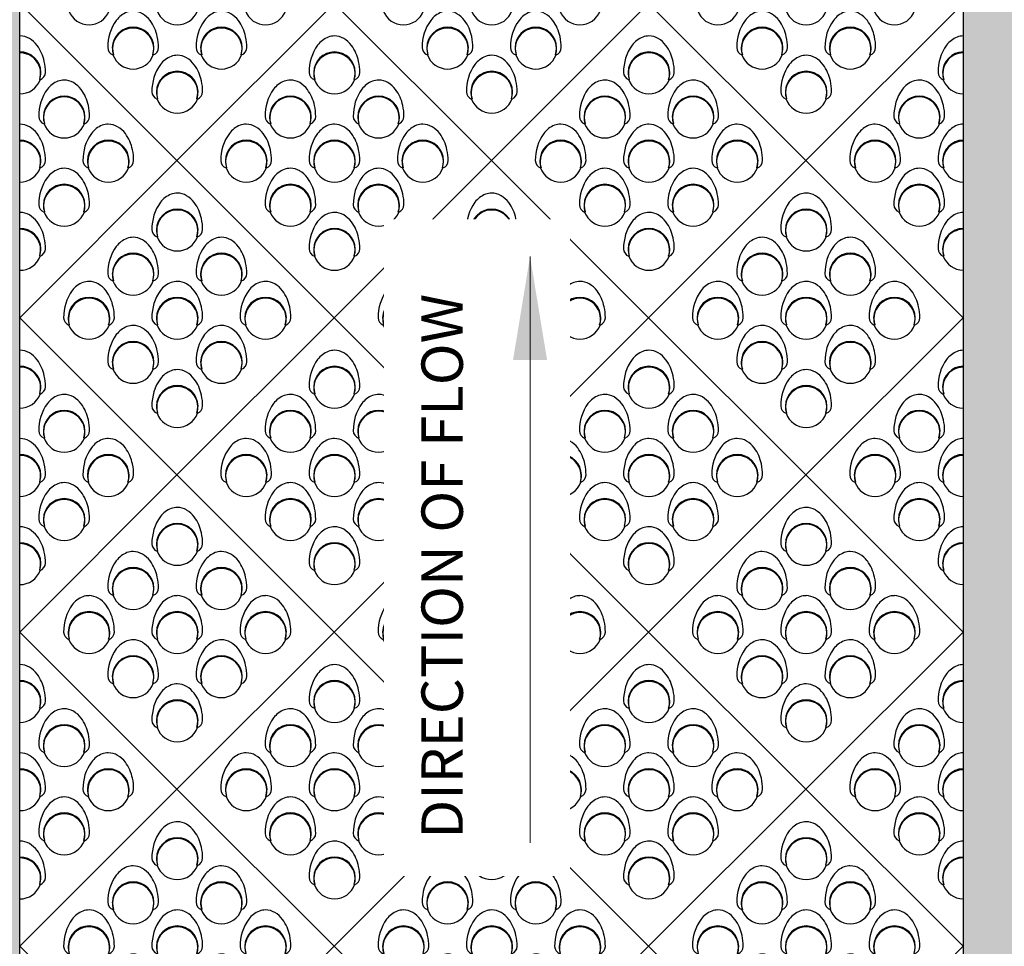
# Paper-space layout 'Trapezoid Standard Plan' of a CAD drawing. Units: feet. Extents: x 1.5 to 35, y 0.5 to 23.5.
# Drawn here: x 6.6 to 8.9, y 13.6 to 15.9 of the extents above; entities that cross this region are included whole.
import ezdxf

# ---------------------------------------------------------------- set-up
doc = ezdxf.new("R2010")
doc.units = ezdxf.units.FT
doc.header["$MEASUREMENT"] = 0
for name, color, linetype in [('CONCRETE', 5, 'Continuous'), ('ENVIROFLEX', 2, 'Continuous'), ('TEXT', 3, 'Continuous')]:
    doc.layers.add(name, color=color, linetype=linetype)
doc.styles.get("Standard").update_dxf_attribs({"font": 'arial.ttf'})
doc.dimstyles.new('STANDARD 1-1', dxfattribs={"dimtxt": 0.1, "dimasz": 0.125, "dimexe": 0.125, "dimexo": 0.0625, "dimgap": 0.09, "dimtad": 0, "dimtih": 1, "dimtoh": 1, "dimdec": 0, "dimzin": 0, "dimdsep": 46, "dimlunit": 5, "dimtxsty": 'Standard', "dimcen": 0.09, "dimclrd": 2, "dimclre": 2, "dimclrt": 3, "dimadec": 0, "dimazin": 0, "dimtfac": 1, "dimtdec": 0, "dimtofl": 0, "dimtmove": 2, "dimatfit": 3, "dimfxl": 1, "dimtolj": 1, "dimtzin": 0, "dimlwd": -1, "dimarcsym": 0})

# ---------------------------------------------------------------- blocks, each defined once
blk = doc.blocks.new('A$C763227B1')
for p, q in [((22.766, 21.277), (1.468, 21.277)), ((1.468, 21.277), (1.468, -0.021)), ((22.766, 21.277), (22.766, -0.021)), ((8.029, 17.495), (7.984, 17.474)), ((14.007, 17.495), (13.962, 17.474)), ((19.986, 17.495), (19.941, 17.474)), ((5.319, 14.809), (5.298, 14.764)), ((11.297, 14.809), (11.276, 14.764)), ((17.276, 14.809), (17.255, 14.764)), ((8.029, 11.517), (7.984, 11.496)), ((14.007, 11.517), (13.962, 11.496)), ((19.986, 11.517), (19.941, 11.496)), ((5.319, 8.831), (5.298, 8.786)), ((11.297, 8.831), (11.276, 8.786)), ((17.276, 8.831), (17.255, 8.786)), ((8.029, 5.538), (7.984, 5.517)), ((14.007, 5.538), (13.962, 5.517)), ((19.986, 5.538), (19.941, 5.517)), ((5.319, 2.852), (5.298, 2.807)), ((11.297, 2.852), (11.276, 2.807)), ((17.276, 2.852), (17.255, 2.807)), ((22.766, -0.021), (1.468, -0.021))]:
    blk.add_line(p, q)
for centre, radius, start, end in [((5.088, 17.758), 1.927, 136.11872, 154.08625), ((4.968, 17.799), 1.813, 104.86312, 134.41176), ((5.145, 17.034), 2.597, 82.31394, 104.31014), ((4.893, 15.706), 3.948, 56.66717, 81.27205), ((4.618, 15.124), 4.586, 44.6179, 57.7918), ((11.067, 17.758), 1.927, 136.11872, 154.08625), ((10.946, 17.799), 1.813, 104.86312, 134.41176), ((11.123, 17.034), 2.597, 82.31394, 104.31014), ((10.872, 15.706), 3.948, 56.66717, 81.27205), ((10.597, 15.124), 4.586, 44.6179, 57.7918), ((17.045, 17.758), 1.927, 136.11872, 154.08625), ((16.925, 17.799), 1.813, 104.86312, 134.41176), ((17.102, 17.034), 2.597, 82.31394, 104.31014), ((16.85, 15.706), 3.948, 56.66717, 81.27205), ((16.575, 15.124), 4.586, 44.6179, 57.7918), ((5.559, 17.652), 2.4, 156.71505, 187.6786), ((6.192, 16.601), 1.993, 46.07225, 223.92775), ((6.238, 16.555), 1.973, 27.75283, 242.24717), ((5.977, 16.444), 2.255, 27.16278, 44.90962), ((7.354, 17.817), 0.747, 334.51756, 44.99928), ((11.538, 17.652), 2.4, 156.71505, 187.6786), ((12.17, 16.601), 1.993, 46.07225, 223.92775), ((12.216, 16.555), 1.973, 27.75283, 242.24717), ((11.956, 16.444), 2.255, 27.16278, 44.90962), ((13.333, 17.817), 0.747, 334.51756, 44.99928), ((17.516, 17.652), 2.4, 156.71505, 187.6786), ((18.149, 16.601), 1.993, 46.07225, 223.92775), ((18.195, 16.555), 1.973, 27.75283, 242.24717), ((17.934, 16.444), 2.255, 27.16278, 44.90962), ((19.311, 17.817), 0.747, 334.51756, 44.99928), ((7.416, 18.005), 4.288, 189.0488, 226.20178), ((6.165, 16.628), 2.055, 245.03923, 24.96079), ((13.394, 18.005), 4.288, 189.0488, 226.20178), ((12.144, 16.628), 2.055, 245.03923, 24.96079), ((19.373, 18.005), 4.288, 189.0488, 226.20178), ((18.122, 16.628), 2.055, 245.03923, 24.96079), ((6.355, 16.824), 2.266, 225.13107, 242.79654), ((12.333, 16.824), 2.266, 225.13107, 242.79654), ((18.312, 16.824), 2.266, 225.13107, 242.79654), ((4.976, 15.439), 0.747, 225.00077, 295.4824), ((10.955, 15.439), 0.747, 225.00077, 295.4824), ((16.933, 15.439), 0.747, 225.00077, 295.4824), ((4.968, 11.82), 1.813, 104.86312, 134.41176), ((5.145, 11.056), 2.597, 82.31394, 104.31014), ((4.893, 9.727), 3.948, 56.66717, 81.27205), ((10.946, 11.82), 1.813, 104.86312, 134.41176), ((11.123, 11.056), 2.597, 82.31394, 104.31014), ((10.872, 9.727), 3.948, 56.66717, 81.27205), ((16.925, 11.82), 1.813, 104.86312, 134.41176), ((17.102, 11.056), 2.597, 82.31394, 104.31014), ((16.85, 9.727), 3.948, 56.66717, 81.27205), ((5.559, 11.673), 2.4, 156.71505, 187.6786), ((5.088, 11.78), 1.927, 136.11872, 154.08625), ((6.192, 10.623), 1.993, 46.07225, 223.92775), ((6.238, 10.577), 1.973, 27.75283, 242.24717), ((4.618, 9.145), 4.586, 44.6179, 57.7918), ((7.354, 11.838), 0.747, 334.51756, 44.99928), ((11.538, 11.673), 2.4, 156.71505, 187.6786), ((11.067, 11.78), 1.927, 136.11872, 154.08625), ((12.17, 10.623), 1.993, 46.07225, 223.92775), ((12.216, 10.577), 1.973, 27.75283, 242.24717), ((10.597, 9.145), 4.586, 44.6179, 57.7918), ((13.333, 11.838), 0.747, 334.51756, 44.99928), ((17.516, 11.673), 2.4, 156.71505, 187.6786), ((17.045, 11.78), 1.927, 136.11872, 154.08625), ((18.149, 10.623), 1.993, 46.07225, 223.92775), ((18.195, 10.577), 1.973, 27.75283, 242.24717), ((16.575, 9.145), 4.586, 44.6179, 57.7918), ((19.311, 11.838), 0.747, 334.51756, 44.99928), ((7.416, 12.027), 4.288, 189.0488, 226.20178), ((6.165, 10.649), 2.055, 245.03923, 24.96079), ((5.977, 10.466), 2.255, 27.16278, 44.90962), ((13.394, 12.027), 4.288, 189.0488, 226.20178), ((12.144, 10.649), 2.055, 245.03923, 24.96079), ((11.956, 10.466), 2.255, 27.16278, 44.90962), ((19.373, 12.027), 4.288, 189.0488, 226.20178), ((18.122, 10.649), 2.055, 245.03923, 24.96079), ((17.934, 10.466), 2.255, 27.16278, 44.90962), ((4.976, 9.46), 0.747, 225.00077, 295.4824), ((6.355, 10.846), 2.266, 225.13107, 242.79654), ((10.955, 9.46), 0.747, 225.00077, 295.4824), ((12.333, 10.846), 2.266, 225.13107, 242.79654), ((16.933, 9.46), 0.747, 225.00077, 295.4824), ((18.312, 10.846), 2.266, 225.13107, 242.79654), ((4.968, 5.842), 1.813, 104.86312, 134.41176), ((5.145, 5.077), 2.597, 82.31394, 104.31014), ((4.893, 3.749), 3.948, 56.66717, 81.27205), ((10.946, 5.842), 1.813, 104.86312, 134.41176), ((11.123, 5.077), 2.597, 82.31394, 104.31014), ((10.872, 3.749), 3.948, 56.66717, 81.27205), ((16.925, 5.842), 1.813, 104.86312, 134.41176), ((17.102, 5.077), 2.597, 82.31394, 104.31014), ((16.85, 3.749), 3.948, 56.66717, 81.27205), ((5.559, 5.695), 2.4, 156.71505, 187.6786), ((5.088, 5.801), 1.927, 136.11872, 154.08625), ((6.192, 4.644), 1.993, 46.07225, 223.92775), ((4.618, 3.167), 4.586, 44.6179, 57.7918), ((11.538, 5.695), 2.4, 156.71505, 187.6786), ((11.067, 5.801), 1.927, 136.11872, 154.08625), ((12.17, 4.644), 1.993, 46.07225, 223.92775), ((10.597, 3.167), 4.586, 44.6179, 57.7918), ((17.516, 5.695), 2.4, 156.71505, 187.6786), ((17.045, 5.801), 1.927, 136.11872, 154.08625), ((18.149, 4.644), 1.993, 46.07225, 223.92775), ((16.575, 3.167), 4.586, 44.6179, 57.7918), ((6.238, 4.598), 1.973, 27.75283, 242.24717), ((5.977, 4.487), 2.255, 27.16278, 44.90962), ((7.354, 5.86), 0.747, 334.51756, 44.99928), ((12.216, 4.598), 1.973, 27.75283, 242.24717), ((11.956, 4.487), 2.255, 27.16278, 44.90962), ((13.333, 5.86), 0.747, 334.51756, 44.99928), ((18.195, 4.598), 1.973, 27.75283, 242.24717), ((17.934, 4.487), 2.255, 27.16278, 44.90962), ((19.311, 5.86), 0.747, 334.51756, 44.99928), ((7.416, 6.048), 4.288, 189.0488, 226.20178), ((6.165, 4.671), 2.055, 245.03923, 24.96079), ((13.394, 6.048), 4.288, 189.0488, 226.20178), ((12.144, 4.671), 2.055, 245.03923, 24.96079), ((19.373, 6.048), 4.288, 189.0488, 226.20178), ((18.122, 4.671), 2.055, 245.03923, 24.96079), ((4.976, 3.482), 0.747, 225.00077, 295.4824), ((6.355, 4.867), 2.266, 225.13107, 242.79654), ((10.955, 3.482), 0.747, 225.00077, 295.4824), ((12.333, 4.867), 2.266, 225.13107, 242.79654), ((16.933, 3.482), 0.747, 225.00077, 295.4824), ((18.312, 4.867), 2.266, 225.13107, 242.79654)]:
    blk.add_arc(centre, radius, start, end)
blk = doc.blocks.new('Channel_Trapezoid_2017_06')
at = {"layer": 'CONCRETE'}
h = blk.add_hatch(dxfattribs=at)
h.set_pattern_fill('AR-CONC', color=252, style=0)
h.set_pattern_definition([(50, (214.1815, -129.3394), (7.1726, -0.62752), [0.75, -8.25]), (355, (214.1815, -129.3394), (-1.38751, 7.52192), [0.6, -6.6]), (100.4514, (214.779, -129.392), (5.7851, 6.8944), [0.6374, -7.01142]), (46.1842, (214.1815, -127.339), (10.67241, -1.6552), [1.125, -12.375]), (96.6356, (215.071, -127.477), (9.34663, 9.74118), [0.9561, -10.51713]), (351.1842, (214.181, -127.339), (9.34662, 9.7412), [0.9, -9.9]), (21, (215.1815, -127.8394), (5.96907, -4.02619), [0.75, -8.25]), (326, (215.1815, -127.8394), (2.43315, 7.2515), [0.6, -6.6]), (71.4514, (215.679, -128.175), (8.40223, 3.2253), [0.6374, -7.01142]), (37.5, (214.1815, -129.3394), (0.121599, 3.328939), [0, -6.52, 0, -6.7, 0, -6.625]), (7.5, (214.1815, -129.3394), (2.630695, 3.944117), [0, -3.82, 0, -6.37, 0, -2.525]), (327.5, (211.9515, -129.3394), (5.338224, -0.225549), [0, -2.5, 0, -7.8, 0, -10.35]), (317.5, (210.9515, -129.3394), (5.83186, 1.00105), [0, -3.25, 0, -5.18, 0, -7.35])])
h.paths.add_polyline_path([(220.600535, 59.028497), (220.600535, 252.528497), (214.600535, 252.528497), (214.600535, 59.028497)])
h = blk.add_hatch(dxfattribs=at)
h.set_pattern_fill('AR-CONC', color=252, style=0)
h.paths.add_polyline_path([(317.81731, 59.028497), (317.81731, 252.528497), (311.81731, 252.528497), (311.81731, 59.028497)])
at = {"layer": 'ENVIROFLEX'}
for p, q in [((235.803331, 180.650863), (220.600535, 195.853659)), ((311.81731, 195.853659), (296.614514, 180.650863)), ((222.584081, 188.470601), (222.536862, 188.487814)), ((309.949273, 188.487815), (309.902055, 188.470601)), ((222.99995, 184.220363), (222.952731, 184.203149)), ((226.851533, 184.20315), (226.804314, 184.220363)), ((305.681822, 184.220363), (305.634603, 184.203149)), ((309.533405, 184.20315), (309.486186, 184.220363)), ((235.803331, 180.650863), (220.600535, 165.448067)), ((222.584081, 179.935698), (222.536862, 179.952912)), ((227.267401, 179.952912), (227.220183, 179.935698)), ((231.118984, 179.935698), (231.071765, 179.952912)), ((311.81731, 165.448067), (296.614514, 180.650863)), ((301.41437, 179.952912), (301.367152, 179.935698)), ((305.265953, 179.935698), (305.218734, 179.952912)), ((309.949273, 179.952912), (309.902055, 179.935698)), ((222.99995, 175.68546), (222.952731, 175.668246)), ((226.851533, 175.668247), (226.804314, 175.68546)), ((305.681822, 175.68546), (305.634603, 175.668246)), ((309.533405, 175.668247), (309.486186, 175.68546)), ((222.584081, 171.400795), (222.536862, 171.418009)), ((309.949273, 171.418009), (309.902055, 171.400795)), ((235.803331, 150.245271), (220.600535, 165.448067)), ((311.81731, 165.448067), (296.614514, 150.245271)), ((222.584081, 158.06501), (222.536862, 158.082223)), ((309.949273, 158.082223), (309.902055, 158.065009)), ((222.99995, 153.814771), (222.952731, 153.797558)), ((226.851533, 153.797558), (226.804314, 153.814771)), ((305.681822, 153.814771), (305.634603, 153.797558)), ((309.533405, 153.797558), (309.486186, 153.814771)), ((235.803331, 150.245271), (220.600535, 135.042476)), ((222.584081, 149.530107), (222.536862, 149.54732)), ((227.267401, 149.54732), (227.220183, 149.530106)), ((231.118984, 149.530107), (231.071765, 149.54732)), ((311.81731, 135.042476), (296.614514, 150.245271)), ((301.41437, 149.54732), (301.367152, 149.530106)), ((305.265953, 149.530107), (305.218734, 149.54732)), ((309.949273, 149.54732), (309.902055, 149.530106)), ((222.99995, 145.279869), (222.952731, 145.262655)), ((226.851533, 145.262655), (226.804314, 145.279869)), ((305.681822, 145.279869), (305.634603, 145.262655)), ((309.533405, 145.262655), (309.486186, 145.279869)), ((222.584081, 140.995204), (222.536862, 141.012417)), ((309.949273, 141.012417), (309.902055, 140.995203)), ((235.803331, 119.83968), (220.600535, 135.042476)), ((311.81731, 135.042476), (296.614514, 119.83968)), ((222.584081, 127.659418), (222.536862, 127.676631)), ((309.949273, 127.676631), (309.902055, 127.659417)), ((222.99995, 123.40918), (222.952731, 123.391966)), ((226.851533, 123.391967), (226.804314, 123.40918)), ((305.681822, 123.40918), (305.634603, 123.391966)), ((309.533405, 123.391967), (309.486186, 123.40918)), ((235.803331, 119.83968), (220.600535, 104.636884)), ((222.584081, 119.124515), (222.536862, 119.141728)), ((227.267401, 119.141728), (227.220183, 119.124515)), ((231.118984, 119.124515), (231.071765, 119.141728)), ((311.81731, 104.636884), (296.614514, 119.83968)), ((301.41437, 119.141728), (301.367152, 119.124515)), ((305.265953, 119.124515), (305.218734, 119.141728)), ((309.949273, 119.141728), (309.902055, 119.124515)), ((222.99995, 114.874277), (222.952731, 114.857063)), ((226.851533, 114.857064), (226.804314, 114.874277)), ((305.681822, 114.874277), (305.634603, 114.857063)), ((309.533405, 114.857064), (309.486186, 114.874277)), ((222.584081, 110.589612), (222.536862, 110.606825)), ((309.949273, 110.606826), (309.902055, 110.589612))]:
    blk.add_line(p, q, dxfattribs=at)
for centre, radius, start, end in [((220.67263, 190.757468), 1.945007, 91.11872258, 92.12425849), ((220.67263, 190.757468), 1.945007, 91.11872258, 92.12425846), ((220.61587, 190.872377), 1.829824, 59.8631181, 89.41176347), ((220.61587, 190.872377), 1.829824, 59.8631181, 89.41176347), ((220.196324, 190.200096), 2.621994, 37.31393676, 59.31013783), ((220.196324, 190.200096), 2.621994, 37.31393676, 59.31013783), ((312.149663, 190.345078), 2.422378, 111.71504956, 142.67860085), ((311.889405, 190.757468), 1.945007, 92.12425846, 109.08625428), ((219.068534, 189.431635), 3.985441, 11.6671662, 36.27204541), ((313.727355, 189.272423), 4.328607, 144.04879833, 181.20178373), ((220.63468, 189.143986), 2.011975, 1.07225166, 90.97241284), ((220.63468, 189.078355), 1.991741, 342.75282714, 90.98229259), ((311.851455, 189.143986), 2.011975, 90.97241281, 178.92774836), ((311.851455, 189.078355), 1.991741, 90.98229256, 197.24717147), ((218.456718, 189.212512), 4.62982, 359.61789779, 12.79179794), ((220.369512, 189.185228), 2.276795, 342.16277901, 359.90961689), ((222.332042, 189.181646), 0.754393, 289.51755875, 359.99927952), ((310.154095, 189.181646), 0.754394, 180.00076619, 250.48240358), ((312.127023, 189.186868), 2.287197, 180.13106592, 197.79653747), ((220.63468, 189.181636), 2.074633, 269.05695841, 339.96079065), ((225.200339, 186.077626), 2.422378, 111.71504956, 142.67860085), ((224.940082, 186.490016), 1.945007, 91.11872258, 109.08625428), ((224.883321, 186.604925), 1.829824, 59.8631181, 89.41176347), ((224.463775, 185.932645), 2.621994, 37.31393676, 59.31013783), ((307.882211, 186.077626), 2.422378, 111.71504956, 142.67860085), ((307.621954, 186.490016), 1.945007, 91.11872258, 109.08625428), ((307.565193, 186.604925), 1.829824, 59.8631181, 89.41176347), ((307.145647, 185.932645), 2.621994, 37.31393676, 59.31013783), ((311.851455, 189.181636), 2.074633, 200.03923165, 269.05695844), ((226.778032, 185.004971), 4.328607, 144.04879833, 181.20178373), ((224.902132, 184.876534), 2.011975, 1.07225166, 178.92774836), ((224.902132, 184.810903), 1.991741, 342.75282714, 197.24717147), ((223.335985, 185.164184), 3.985441, 11.6671662, 36.27204541), ((309.459904, 185.004971), 4.328607, 144.04879833, 181.20178373), ((307.584004, 184.876534), 2.011975, 1.07225166, 178.92774836), ((307.584004, 184.810903), 1.991741, 342.75282714, 197.24717147), ((306.017857, 185.164184), 3.985441, 11.6671662, 36.27204541), ((222.724169, 184.945061), 4.62982, 359.61789779, 12.79179794), ((305.406041, 184.945061), 4.62982, 359.61789779, 12.79179794), ((223.204772, 184.914195), 0.754394, 180.00076619, 250.48240358), ((225.1777, 184.919417), 2.287197, 180.13106592, 197.79653747), ((224.636963, 184.917777), 2.276795, 342.16277901, 359.90961689), ((226.599494, 184.914194), 0.754393, 289.51755875, 359.99927952), ((305.886643, 184.914195), 0.754394, 180.00076619, 250.48240358), ((307.859572, 184.919417), 2.287197, 180.13106592, 197.79653747), ((307.318835, 184.917777), 2.276795, 342.16277901, 359.90961689), ((309.281365, 184.914194), 0.754393, 289.51755875, 359.99927952), ((220.67263, 182.222565), 1.945007, 91.11872258, 92.12425849), ((220.61587, 182.337474), 1.829824, 59.8631181, 89.41176347), ((220.196324, 181.665193), 2.621994, 37.31393676, 59.31013783), ((224.902132, 184.914185), 2.074633, 200.03923165, 339.96079065), ((229.467791, 181.810175), 2.422378, 111.71504956, 142.67860085), ((229.207533, 182.222565), 1.945007, 91.11872258, 109.08625428), ((229.150773, 182.337474), 1.829824, 59.8631181, 89.41176347), ((228.731226, 181.665193), 2.621994, 37.31393676, 59.31013783), ((303.61476, 181.810175), 2.422378, 111.71504956, 142.67860085), ((303.354502, 182.222565), 1.945007, 91.11872258, 109.08625428), ((303.297742, 182.337474), 1.829824, 59.8631181, 89.41176347), ((302.878195, 181.665193), 2.621994, 37.31393676, 59.31013783), ((307.584004, 184.914185), 2.074633, 200.03923165, 339.96079065), ((312.149663, 181.810175), 2.422378, 111.71504956, 142.67860085), ((311.889405, 182.222565), 1.945007, 92.12425846, 109.08625428), ((219.068534, 180.896732), 3.985441, 11.6671662, 36.27204541), ((231.045483, 180.73752), 4.328607, 144.04879833, 181.20178373), ((227.603436, 180.896732), 3.985441, 11.6671662, 36.27204541), ((305.192452, 180.73752), 4.328607, 144.04879833, 181.20178373), ((301.750405, 180.896732), 3.985441, 11.6671662, 36.27204541), ((313.727355, 180.73752), 4.328607, 144.04879833, 181.20178373), ((220.63468, 180.609083), 2.011975, 1.07225166, 90.97241284), ((220.63468, 180.543452), 1.991741, 342.75282714, 90.98229259), ((229.169583, 180.609083), 2.011975, 1.07225166, 178.92774836), ((229.169583, 180.543452), 1.991741, 342.75282714, 197.24717147), ((303.316552, 180.609083), 2.011975, 1.07225166, 178.92774836), ((303.316552, 180.543452), 1.991741, 342.75282714, 197.24717147), ((311.851455, 180.609083), 2.011975, 90.97241281, 178.92774836), ((311.851455, 180.543452), 1.991741, 90.98229256, 197.24717147), ((218.456718, 180.677609), 4.62982, 359.61789779, 12.79179794), ((226.99162, 180.677609), 4.62982, 359.61789779, 12.79179794), ((301.138589, 180.677609), 4.62982, 359.61789779, 12.79179794), ((220.369512, 180.650325), 2.276795, 342.16277901, 359.90961689), ((222.332042, 180.646743), 0.754393, 289.51755875, 359.99927952), ((227.472223, 180.646744), 0.754394, 180.00076619, 250.48240358), ((229.445152, 180.651966), 2.287197, 180.13106592, 197.79653747), ((228.904415, 180.650325), 2.276795, 342.16277901, 359.90961689), ((230.866945, 180.646743), 0.754393, 289.51755875, 359.99927952), ((301.619192, 180.646744), 0.754394, 180.00076619, 250.48240358), ((303.592121, 180.651966), 2.287197, 180.13106592, 197.79653747), ((303.051384, 180.650325), 2.276795, 342.16277901, 359.90961689), ((305.013914, 180.646743), 0.754393, 289.51755875, 359.99927952), ((310.154095, 180.646744), 0.754394, 180.00076619, 250.48240358), ((312.127023, 180.651966), 2.287197, 180.13106592, 197.79653747), ((220.63468, 180.646733), 2.074633, 269.05695841, 339.96079065), ((226.778032, 176.470068), 4.328607, 144.04879833, 181.20178373), ((225.200339, 177.542723), 2.422378, 111.71504956, 142.67860085), ((224.940082, 177.955113), 1.945007, 91.11872258, 109.08625428), ((224.883321, 178.070022), 1.829824, 59.8631181, 89.41176347), ((224.463775, 177.397742), 2.621994, 37.31393676, 59.31013783), ((229.169583, 180.646733), 2.074633, 200.03923165, 339.96079065), ((303.316552, 180.646733), 2.074633, 200.03923165, 339.96079065), ((309.459904, 176.470068), 4.328607, 144.04879833, 181.20178373), ((307.882211, 177.542723), 2.422378, 111.71504956, 142.67860085), ((307.621954, 177.955113), 1.945007, 91.11872258, 109.08625428), ((307.565193, 178.070022), 1.829824, 59.8631181, 89.41176347), ((307.145647, 177.397742), 2.621994, 37.31393676, 59.31013783), ((311.851455, 180.646733), 2.074633, 200.03923165, 269.05695844), ((224.902132, 176.341631), 2.011975, 1.07225166, 178.92774836), ((224.902132, 176.276), 1.991741, 342.75282714, 197.24717147), ((223.335985, 176.629281), 3.985441, 11.6671662, 36.27204541), ((307.584004, 176.341631), 2.011975, 1.07225166, 178.92774836), ((307.584004, 176.276), 1.991741, 342.75282714, 197.24717147), ((306.017857, 176.629281), 3.985441, 11.6671662, 36.27204541), ((222.724169, 176.410158), 4.62982, 359.61789779, 12.79179794), ((305.406041, 176.410158), 4.62982, 359.61789779, 12.79179794), ((223.204772, 176.379292), 0.754394, 180.00076619, 250.48240358), ((225.1777, 176.384514), 2.287197, 180.13106592, 197.79653747), ((224.636963, 176.382874), 2.276795, 342.16277901, 359.90961689), ((226.599494, 176.379292), 0.754393, 289.51755875, 359.99927952), ((305.886643, 176.379292), 0.754394, 180.00076619, 250.48240358), ((307.859572, 176.384514), 2.287197, 180.13106592, 197.79653747), ((307.318835, 176.382874), 2.276795, 342.16277901, 359.90961689), ((309.281365, 176.379292), 0.754393, 289.51755875, 359.99927952), ((220.67263, 173.687662), 1.945007, 91.11872258, 92.12425849), ((220.61587, 173.802571), 1.829824, 59.8631181, 89.41176347), ((220.196324, 173.13029), 2.621994, 37.31393676, 59.31013783), ((224.902132, 176.379282), 2.074633, 200.03923165, 339.96079065), ((307.584004, 176.379282), 2.074633, 200.03923165, 339.96079065), ((312.149663, 173.275272), 2.422378, 111.71504956, 142.67860085), ((311.889405, 173.687662), 1.945007, 92.12425846, 109.08625428), ((219.068534, 172.36183), 3.985441, 11.6671662, 36.27204541), ((313.727355, 172.202617), 4.328607, 144.04879833, 181.20178373), ((220.63468, 172.07418), 2.011975, 1.07225166, 90.97241284), ((220.63468, 172.008549), 1.991741, 342.75282714, 90.98229259), ((311.851455, 172.07418), 2.011975, 90.97241281, 178.92774836), ((311.851455, 172.008549), 1.991741, 90.98229256, 197.24717147), ((218.456718, 172.142706), 4.62982, 359.61789779, 12.79179794), ((220.63468, 172.111831), 2.074633, 269.05695841, 339.96079065), ((220.369512, 172.115422), 2.276795, 342.16277901, 359.90961689), ((222.332042, 172.11184), 0.754393, 289.51755875, 359.99927952), ((310.154095, 172.111841), 0.754394, 180.00076619, 250.48240358), ((312.127023, 172.117063), 2.287197, 180.13106592, 197.79653747), ((311.851455, 172.111831), 2.074633, 200.03923165, 269.05695844), ((220.67263, 160.351876), 1.945007, 91.11872258, 92.12425849), ((220.67263, 160.351876), 1.945007, 91.11872258, 92.12425846), ((220.61587, 160.466785), 1.829824, 59.8631181, 89.41176347), ((220.61587, 160.466785), 1.829824, 59.8631181, 89.41176347), ((220.196324, 159.794505), 2.621994, 37.31393676, 59.31013783), ((220.196324, 159.794505), 2.621994, 37.31393676, 59.31013783), ((312.149663, 159.939486), 2.422378, 111.71504956, 142.67860085), ((311.889405, 160.351876), 1.945007, 92.12425846, 109.08625428), ((219.068534, 159.026044), 3.985441, 11.6671662, 36.27204541), ((313.727355, 158.866831), 4.328607, 144.04879833, 181.20178373), ((220.63468, 158.738394), 2.011975, 1.07225166, 90.97241284), ((220.63468, 158.672763), 1.991741, 342.75282714, 90.98229259), ((311.851455, 158.738394), 2.011975, 90.97241281, 178.92774836), ((311.851455, 158.672763), 1.991741, 90.98229256, 197.24717147), ((218.456718, 158.806921), 4.62982, 359.61789779, 12.79179794), ((220.63468, 158.776045), 2.074633, 269.05695841, 339.96079065), ((220.369512, 158.779636), 2.276795, 342.16277901, 359.90961689), ((222.332042, 158.776054), 0.754393, 289.51755875, 359.99927952), ((310.154095, 158.776055), 0.754394, 180.00076619, 250.48240358), ((312.127023, 158.781277), 2.287197, 180.13106592, 197.79653747), ((311.851455, 158.776045), 2.074633, 200.03923165, 269.05695844), ((226.778032, 154.59938), 4.328607, 144.04879833, 181.20178373), ((225.200339, 155.672035), 2.422378, 111.71504956, 142.67860085), ((224.940082, 156.084425), 1.945007, 91.11872258, 109.08625428), ((224.883321, 156.199334), 1.829824, 59.8631181, 89.41176347), ((224.463775, 155.527053), 2.621994, 37.31393676, 59.31013783), ((223.335985, 154.758592), 3.985441, 11.6671662, 36.27204541), ((309.459904, 154.59938), 4.328607, 144.04879833, 181.20178373), ((307.882211, 155.672035), 2.422378, 111.71504956, 142.67860085), ((307.621954, 156.084425), 1.945007, 91.11872258, 109.08625428), ((307.565193, 156.199334), 1.829824, 59.8631181, 89.41176347), ((307.145647, 155.527053), 2.621994, 37.31393676, 59.31013783), ((306.017857, 154.758592), 3.985441, 11.6671662, 36.27204541), ((224.902132, 154.470943), 2.011975, 1.07225166, 178.92774836), ((224.902132, 154.405312), 1.991741, 342.75282714, 197.24717147), ((307.584004, 154.470943), 2.011975, 1.07225166, 178.92774836), ((307.584004, 154.405312), 1.991741, 342.75282714, 197.24717147), ((222.724169, 154.539469), 4.62982, 359.61789779, 12.79179794), ((305.406041, 154.539469), 4.62982, 359.61789779, 12.79179794), ((223.204772, 154.508603), 0.754394, 180.00076619, 250.48240358), ((225.1777, 154.513825), 2.287197, 180.13106592, 197.79653747), ((224.636963, 154.512185), 2.276795, 342.16277901, 359.90961689), ((226.599494, 154.508603), 0.754393, 289.51755875, 359.99927952), ((305.886643, 154.508603), 0.754394, 180.00076619, 250.48240358), ((307.859572, 154.513825), 2.287197, 180.13106592, 197.79653747), ((307.318835, 154.512185), 2.276795, 342.16277901, 359.90961689), ((309.281365, 154.508603), 0.754393, 289.51755875, 359.99927952), ((220.67263, 151.816973), 1.945007, 91.11872258, 92.12425849), ((220.61587, 151.931882), 1.829824, 59.8631181, 89.41176347), ((220.196324, 151.259602), 2.621994, 37.31393676, 59.31013783), ((224.902132, 154.508593), 2.074633, 200.03923165, 339.96079065), ((229.467791, 151.404583), 2.422378, 111.71504956, 142.67860085), ((229.207533, 151.816973), 1.945007, 91.11872258, 109.08625428), ((229.150773, 151.931882), 1.829824, 59.8631181, 89.41176347), ((228.731226, 151.259602), 2.621994, 37.31393676, 59.31013783), ((303.61476, 151.404583), 2.422378, 111.71504956, 142.67860085), ((303.354502, 151.816973), 1.945007, 91.11872258, 109.08625428), ((303.297742, 151.931882), 1.829824, 59.8631181, 89.41176347), ((302.878195, 151.259602), 2.621994, 37.31393676, 59.31013783), ((307.584004, 154.508593), 2.074633, 200.03923165, 339.96079065), ((312.149663, 151.404583), 2.422378, 111.71504956, 142.67860085), ((311.889405, 151.816973), 1.945007, 92.12425846, 109.08625428), ((219.068534, 150.491141), 3.985441, 11.6671662, 36.27204541), ((231.045483, 150.331928), 4.328607, 144.04879833, 181.20178373), ((227.603436, 150.491141), 3.985441, 11.6671662, 36.27204541), ((305.192452, 150.331928), 4.328607, 144.04879833, 181.20178373), ((301.750405, 150.491141), 3.985441, 11.6671662, 36.27204541), ((313.727355, 150.331928), 4.328607, 144.04879833, 181.20178373), ((220.63468, 150.203491), 2.011975, 1.07225166, 90.97241284), ((220.63468, 150.13786), 1.991741, 342.75282714, 90.98229259), ((229.169583, 150.203491), 2.011975, 1.07225166, 178.92774836), ((229.169583, 150.13786), 1.991741, 342.75282714, 197.24717147), ((303.316552, 150.203491), 2.011975, 1.07225166, 178.92774836), ((303.316552, 150.13786), 1.991741, 342.75282714, 197.24717147), ((311.851455, 150.203491), 2.011975, 90.97241281, 178.92774836), ((311.851455, 150.13786), 1.991741, 90.98229256, 197.24717147), ((218.456718, 150.272018), 4.62982, 359.61789779, 12.79179794), ((226.99162, 150.272018), 4.62982, 359.61789779, 12.79179794), ((301.138589, 150.272018), 4.62982, 359.61789779, 12.79179794), ((220.63468, 150.241142), 2.074633, 269.05695841, 339.96079065), ((220.369512, 150.244734), 2.276795, 342.16277901, 359.90961689), ((222.332042, 150.241151), 0.754393, 289.51755875, 359.99927952), ((224.940082, 147.549522), 1.945007, 91.11872258, 109.08625428), ((224.883321, 147.664431), 1.829824, 59.8631181, 89.41176347), ((227.472223, 150.241152), 0.754394, 180.00076619, 250.48240358), ((229.445152, 150.246374), 2.287197, 180.13106592, 197.79653747), ((229.169583, 150.241142), 2.074633, 200.03923165, 339.96079065), ((228.904415, 150.244734), 2.276795, 342.16277901, 359.90961689), ((230.866945, 150.241151), 0.754393, 289.51755875, 359.99927952), ((301.619192, 150.241152), 0.754394, 180.00076619, 250.48240358), ((303.592121, 150.246374), 2.287197, 180.13106592, 197.79653747), ((303.316552, 150.241142), 2.074633, 200.03923165, 339.96079065), ((303.051384, 150.244734), 2.276795, 342.16277901, 359.90961689), ((305.013914, 150.241151), 0.754393, 289.51755875, 359.99927952), ((307.621954, 147.549522), 1.945007, 91.11872258, 109.08625428), ((307.565193, 147.664431), 1.829824, 59.8631181, 89.41176347), ((310.154095, 150.241152), 0.754394, 180.00076619, 250.48240358), ((312.127023, 150.246374), 2.287197, 180.13106592, 197.79653747), ((311.851455, 150.241142), 2.074633, 200.03923165, 269.05695844), ((226.778032, 146.064477), 4.328607, 144.04879833, 181.20178373), ((225.200339, 147.137132), 2.422378, 111.71504956, 142.67860085), ((224.463775, 146.99215), 2.621994, 37.31393676, 59.31013783), ((223.335985, 146.223689), 3.985441, 11.6671662, 36.27204541), ((309.459904, 146.064477), 4.328607, 144.04879833, 181.20178373), ((307.882211, 147.137132), 2.422378, 111.71504956, 142.67860085), ((307.145647, 146.99215), 2.621994, 37.31393676, 59.31013783), ((306.017857, 146.223689), 3.985441, 11.6671662, 36.27204541), ((224.902132, 145.93604), 2.011975, 1.07225166, 178.92774836), ((224.902132, 145.870409), 1.991741, 342.75282714, 197.24717147), ((307.584004, 145.93604), 2.011975, 1.07225166, 178.92774836), ((307.584004, 145.870409), 1.991741, 342.75282714, 197.24717147), ((222.724169, 146.004566), 4.62982, 359.61789779, 12.79179794), ((305.406041, 146.004566), 4.62982, 359.61789779, 12.79179794), ((223.204772, 145.973701), 0.754394, 180.00076619, 250.48240358), ((225.1777, 145.978922), 2.287197, 180.13106592, 197.79653747), ((224.636963, 145.977282), 2.276795, 342.16277901, 359.90961689), ((226.599494, 145.9737), 0.754393, 289.51755875, 359.99927952), ((305.886643, 145.973701), 0.754394, 180.00076619, 250.48240358), ((307.859572, 145.978922), 2.287197, 180.13106592, 197.79653747), ((307.318835, 145.977282), 2.276795, 342.16277901, 359.90961689), ((309.281365, 145.9737), 0.754393, 289.51755875, 359.99927952), ((220.67263, 143.28207), 1.945007, 91.11872258, 92.12425849), ((220.61587, 143.396979), 1.829824, 59.8631181, 89.41176347), ((220.196324, 142.724699), 2.621994, 37.31393676, 59.31013783), ((224.902132, 145.97369), 2.074633, 200.03923165, 339.96079065), ((307.584004, 145.97369), 2.074633, 200.03923165, 339.96079065), ((312.149663, 142.86968), 2.422378, 111.71504956, 142.67860085), ((311.889405, 143.28207), 1.945007, 92.12425846, 109.08625428), ((219.068534, 141.956238), 3.985441, 11.6671662, 36.27204541), ((313.727355, 141.797025), 4.328607, 144.04879833, 181.20178373), ((220.63468, 141.668588), 2.011975, 1.07225166, 90.97241284), ((220.63468, 141.602957), 1.991741, 342.75282714, 90.98229259), ((311.851455, 141.668588), 2.011975, 90.97241281, 178.92774836), ((311.851455, 141.602957), 1.991741, 90.98229256, 197.24717147), ((218.456718, 141.737115), 4.62982, 359.61789779, 12.79179794), ((220.63468, 141.706239), 2.074633, 269.05695841, 339.96079065), ((220.369512, 141.709831), 2.276795, 342.16277901, 359.90961689), ((222.332042, 141.706248), 0.754393, 289.51755875, 359.99927952), ((310.154095, 141.706249), 0.754394, 180.00076619, 250.48240358), ((312.127023, 141.711471), 2.287197, 180.13106592, 197.79653747), ((311.851455, 141.706239), 2.074633, 200.03923165, 269.05695844), ((220.67263, 129.946284), 1.945007, 91.11872258, 92.12425849), ((220.67263, 129.946284), 1.945007, 91.11872258, 92.12425846), ((220.61587, 130.061194), 1.829824, 59.8631181, 89.41176347), ((220.61587, 130.061194), 1.829824, 59.8631181, 89.41176347), ((220.196324, 129.388913), 2.621994, 37.31393676, 59.31013783), ((220.196324, 129.388913), 2.621994, 37.31393676, 59.31013783), ((312.149663, 129.533894), 2.422378, 111.71504956, 142.67860085), ((311.889405, 129.946284), 1.945007, 92.12425846, 109.08625428), ((219.068534, 128.620452), 3.985441, 11.6671662, 36.27204541), ((313.727355, 128.461239), 4.328607, 144.04879833, 181.20178373), ((220.63468, 128.332803), 2.011975, 1.07225166, 90.97241284), ((220.63468, 128.267172), 1.991741, 342.75282714, 90.98229259), ((311.851455, 128.332803), 2.011975, 90.97241281, 178.92774836), ((311.851455, 128.267172), 1.991741, 90.98229256, 197.24717147), ((218.456718, 128.401329), 4.62982, 359.61789779, 12.79179794), ((220.63468, 128.370453), 2.074633, 269.05695841, 339.96079065), ((220.369512, 128.374045), 2.276795, 342.16277901, 359.90961689), ((222.332042, 128.370463), 0.754393, 289.51755875, 359.99927952), ((224.940082, 125.678833), 1.945007, 91.11872258, 109.08625428), ((224.883321, 125.793742), 1.829824, 59.8631181, 89.41176347), ((307.621954, 125.678833), 1.945007, 91.11872258, 109.08625428), ((307.565193, 125.793742), 1.829824, 59.8631181, 89.41176347), ((310.154095, 128.370463), 0.754394, 180.00076619, 250.48240358), ((312.127023, 128.375685), 2.287197, 180.13106592, 197.79653747), ((311.851455, 128.370453), 2.074633, 200.03923165, 269.05695844), ((226.778032, 124.193788), 4.328607, 144.04879833, 181.20178373), ((225.200339, 125.266443), 2.422378, 111.71504956, 142.67860085), ((224.463775, 125.121462), 2.621994, 37.31393676, 59.31013783), ((223.335985, 124.353001), 3.985441, 11.6671662, 36.27204541), ((309.459904, 124.193788), 4.328607, 144.04879833, 181.20178373), ((307.882211, 125.266443), 2.422378, 111.71504956, 142.67860085), ((307.145647, 125.121462), 2.621994, 37.31393676, 59.31013783), ((306.017857, 124.353001), 3.985441, 11.6671662, 36.27204541), ((224.902132, 124.065351), 2.011975, 1.07225166, 178.92774836), ((224.902132, 123.99972), 1.991741, 342.75282714, 197.24717147), ((307.584004, 124.065351), 2.011975, 1.07225166, 178.92774836), ((307.584004, 123.99972), 1.991741, 342.75282714, 197.24717147), ((222.724169, 124.133878), 4.62982, 359.61789779, 12.79179794), ((305.406041, 124.133878), 4.62982, 359.61789779, 12.79179794), ((223.204772, 124.103012), 0.754394, 180.00076619, 250.48240358), ((225.1777, 124.108234), 2.287197, 180.13106592, 197.79653747), ((224.636963, 124.106593), 2.276795, 342.16277901, 359.90961689), ((226.599494, 124.103011), 0.754393, 289.51755875, 359.99927952), ((305.886643, 124.103012), 0.754394, 180.00076619, 250.48240358), ((307.859572, 124.108234), 2.287197, 180.13106592, 197.79653747), ((307.318835, 124.106593), 2.276795, 342.16277901, 359.90961689), ((309.281365, 124.103011), 0.754393, 289.51755875, 359.99927952), ((220.67263, 121.411382), 1.945007, 91.11872258, 92.12425849), ((220.61587, 121.526291), 1.829824, 59.8631181, 89.41176347), ((220.196324, 120.85401), 2.621994, 37.31393676, 59.31013783), ((224.902132, 124.103002), 2.074633, 200.03923165, 339.96079065), ((229.467791, 120.998992), 2.422378, 111.71504956, 142.67860085), ((229.207533, 121.411382), 1.945007, 91.11872258, 109.08625428), ((229.150773, 121.526291), 1.829824, 59.8631181, 89.41176347), ((228.731226, 120.85401), 2.621994, 37.31393676, 59.31013783), ((303.61476, 120.998992), 2.422378, 111.71504956, 142.67860085), ((303.354502, 121.411382), 1.945007, 91.11872258, 109.08625428), ((303.297742, 121.526291), 1.829824, 59.8631181, 89.41176347), ((302.878195, 120.85401), 2.621994, 37.31393676, 59.31013783), ((307.584004, 124.103002), 2.074633, 200.03923165, 339.96079065), ((312.149663, 120.998992), 2.422378, 111.71504956, 142.67860085), ((311.889405, 121.411382), 1.945007, 92.12425846, 109.08625428), ((219.068534, 120.085549), 3.985441, 11.6671662, 36.27204541), ((231.045483, 119.926337), 4.328607, 144.04879833, 181.20178373), ((227.603436, 120.085549), 3.985441, 11.6671662, 36.27204541), ((305.192452, 119.926337), 4.328607, 144.04879833, 181.20178373), ((301.750405, 120.085549), 3.985441, 11.6671662, 36.27204541), ((313.727355, 119.926337), 4.328607, 144.04879833, 181.20178373), ((220.63468, 119.7979), 2.011975, 1.07225166, 90.97241284), ((220.63468, 119.732269), 1.991741, 342.75282714, 90.98229259), ((229.169583, 119.7979), 2.011975, 1.07225166, 178.92774836), ((229.169583, 119.732269), 1.991741, 342.75282714, 197.24717147), ((303.316552, 119.7979), 2.011975, 1.07225166, 178.92774836), ((303.316552, 119.732269), 1.991741, 342.75282714, 197.24717147), ((311.851455, 119.7979), 2.011975, 90.97241281, 178.92774836), ((311.851455, 119.732269), 1.991741, 90.98229256, 197.24717147), ((218.456718, 119.866426), 4.62982, 359.61789779, 12.79179794), ((226.99162, 119.866426), 4.62982, 359.61789779, 12.79179794), ((301.138589, 119.866426), 4.62982, 359.61789779, 12.79179794), ((220.63468, 119.83555), 2.074633, 269.05695841, 339.96079065), ((220.369512, 119.839142), 2.276795, 342.16277901, 359.90961689), ((222.332042, 119.83556), 0.754393, 289.51755875, 359.99927952), ((224.940082, 117.14393), 1.945007, 91.11872258, 109.08625428), ((224.883321, 117.258839), 1.829824, 59.8631181, 89.41176347), ((227.472223, 119.83556), 0.754394, 180.00076619, 250.48240358), ((229.445152, 119.840782), 2.287197, 180.13106592, 197.79653747), ((229.169583, 119.83555), 2.074633, 200.03923165, 339.96079065), ((228.904415, 119.839142), 2.276795, 342.16277901, 359.90961689), ((230.866945, 119.83556), 0.754393, 289.51755875, 359.99927952), ((301.619192, 119.83556), 0.754394, 180.00076619, 250.48240358), ((303.592121, 119.840782), 2.287197, 180.13106592, 197.79653747), ((303.316552, 119.83555), 2.074633, 200.03923165, 339.96079065), ((303.051384, 119.839142), 2.276795, 342.16277901, 359.90961689), ((305.013914, 119.83556), 0.754393, 289.51755875, 359.99927952), ((307.621954, 117.14393), 1.945007, 91.11872258, 109.08625428), ((307.565193, 117.258839), 1.829824, 59.8631181, 89.41176347), ((310.154095, 119.83556), 0.754394, 180.00076619, 250.48240358), ((312.127023, 119.840782), 2.287197, 180.13106592, 197.79653747), ((311.851455, 119.83555), 2.074633, 200.03923165, 269.05695844), ((226.778032, 115.658885), 4.328607, 144.04879833, 181.20178373), ((225.200339, 116.73154), 2.422378, 111.71504956, 142.67860085), ((224.463775, 116.586559), 2.621994, 37.31393676, 59.31013783), ((223.335985, 115.818098), 3.985441, 11.6671662, 36.27204541), ((309.459904, 115.658885), 4.328607, 144.04879833, 181.20178373), ((307.882211, 116.73154), 2.422378, 111.71504956, 142.67860085), ((307.145647, 116.586559), 2.621994, 37.31393676, 59.31013783), ((306.017857, 115.818098), 3.985441, 11.6671662, 36.27204541), ((224.902132, 115.530448), 2.011975, 1.07225166, 178.92774836), ((224.902132, 115.464817), 1.991741, 342.75282714, 197.24717147), ((307.584004, 115.530448), 2.011975, 1.07225166, 178.92774836), ((307.584004, 115.464817), 1.991741, 342.75282714, 197.24717147), ((222.724169, 115.598975), 4.62982, 359.61789779, 12.79179794), ((305.406041, 115.598975), 4.62982, 359.61789779, 12.79179794), ((223.204772, 115.568109), 0.754394, 180.00076619, 250.48240358), ((225.1777, 115.573331), 2.287197, 180.13106592, 197.79653747), ((224.636963, 115.57169), 2.276795, 342.16277901, 359.90961689), ((226.599494, 115.568108), 0.754393, 289.51755875, 359.99927952), ((305.886643, 115.568109), 0.754394, 180.00076619, 250.48240358), ((307.859572, 115.573331), 2.287197, 180.13106592, 197.79653747), ((307.318835, 115.57169), 2.276795, 342.16277901, 359.90961689), ((309.281365, 115.568108), 0.754393, 289.51755875, 359.99927952), ((220.67263, 112.876479), 1.945007, 91.11872258, 92.12425849), ((220.61587, 112.991388), 1.829824, 59.8631181, 89.41176347), ((220.196324, 112.319107), 2.621994, 37.31393676, 59.31013783), ((224.902132, 115.568099), 2.074633, 200.03923165, 339.96079065), ((307.584004, 115.568099), 2.074633, 200.03923165, 339.96079065), ((312.149663, 112.464089), 2.422378, 111.71504956, 142.67860085), ((311.889405, 112.876479), 1.945007, 92.12425846, 109.08625428), ((219.068534, 111.550646), 3.985441, 11.6671662, 36.27204541), ((313.727355, 111.391434), 4.328607, 144.04879833, 181.20178373), ((220.63468, 111.262997), 2.011975, 1.07225166, 90.97241284), ((220.63468, 111.197366), 1.991741, 342.75282714, 90.98229259), ((218.456718, 111.331523), 4.62982, 359.61789779, 12.79179794), ((311.851455, 111.262997), 2.011975, 90.97241281, 178.92774836), ((311.851455, 111.197366), 1.991741, 90.98229256, 197.24717147), ((220.63468, 111.300647), 2.074633, 269.05695841, 339.96079065), ((220.369512, 111.304239), 2.276795, 342.16277901, 359.90961689), ((222.332042, 111.300657), 0.754393, 289.51755875, 359.99927952), ((310.154095, 111.300658), 0.754394, 180.00076619, 250.48240358), ((312.127023, 111.305879), 2.287197, 180.13106592, 197.79653747), ((311.851455, 111.300647), 2.074633, 200.03923165, 269.05695844)]:
    blk.add_arc(centre, radius, start, end, dxfattribs=at)
at = {"layer": 'ENVIROFLEX', "xscale": 1.009464488345029, "yscale": 1.009464488345029, "zscale": 1.009464488345029, "rotation": 315}
for p in [(219.567817, 196.916392), (249.973409, 196.916392), (280.379001, 196.916392), (234.770613, 181.713597), (265.176205, 181.713597), (219.567817, 166.510801), (249.973409, 166.510801), (280.379001, 166.510801), (234.770613, 151.308005), (265.176205, 151.308005), (219.567817, 136.105209), (249.973409, 136.105209), (280.379001, 136.105209), (234.770613, 120.902413), (265.176205, 120.902413), (219.567817, 105.699618), (249.973409, 105.699618), (280.379001, 105.699618)]:
    blk.add_blockref('A$C763227B1', p, dxfattribs=at)
blk.add_wipeout([(255.822455, 111.451471), (273.808721, 111.451471), (273.808721, 174.949879), (255.822455, 174.949879)])
at = {"layer": 'CONCRETE', "color": 1}
blk.add_lwpolyline([(220.600535, 252.528497), (311.81731, 252.528497), (311.81731, 59.028497), (220.600535, 59.028497)], close=True, dxfattribs=at)
at = {"layer": 'TEXT', "insert": (259.4488, 115.058633), "char_height": 4, "width": 57.8849694, "attachment_point": 1, "rotation": 90}
blk.add_mtext('DIRECTION OF FLOW', dxfattribs=at)
at = {"layer": 'TEXT', "color": 3}
blk.add_leader([(269.950007, 171.370276), (269.950007, 114.651295)], dimstyle='STANDARD 1-1', override={"dimasz": 10, "dimclrd": 4, "dimlwd": 0}, dxfattribs=at)

psp = doc.layouts.new('Trapezoid Standard Plan')

# ---------------------------------------------------------------- block references
at = {"layer": 'TEXT', "xscale": 0.025, "yscale": 0.025, "zscale": 0.025}
psp.add_blockref('Channel_Trapezoid_2017_06', (1.0422, 11.0003), dxfattribs=at)

doc.saveas('drawing.dxf')
